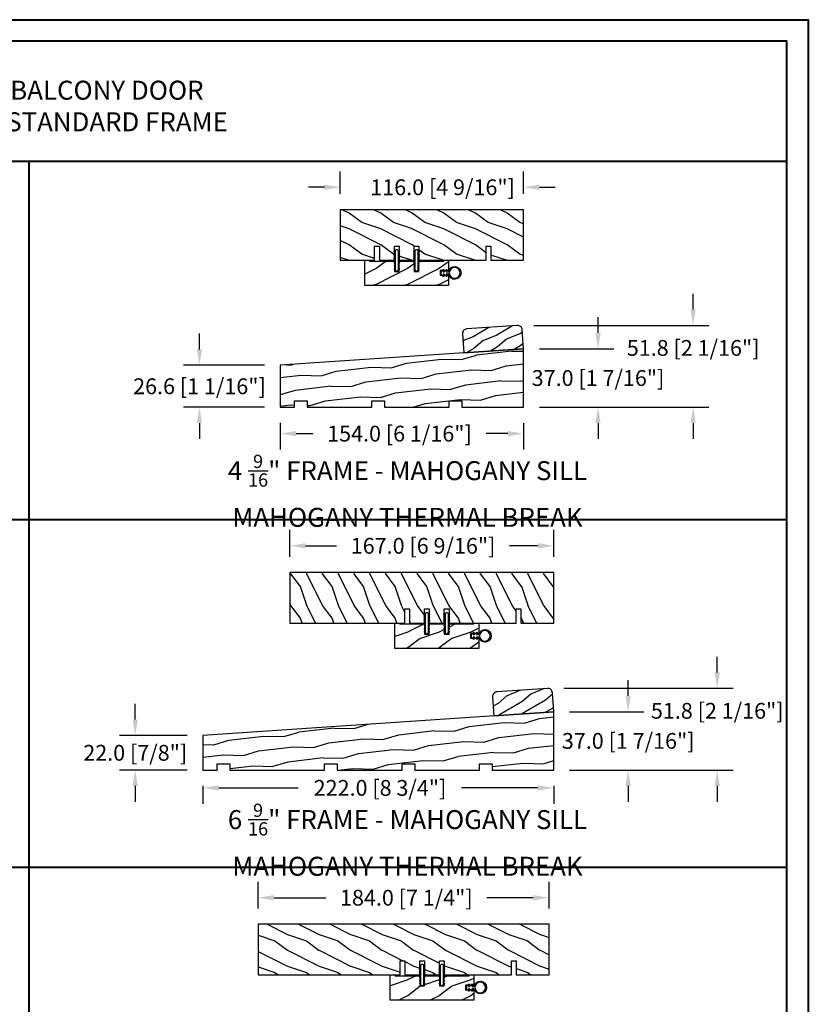
# Model space of a CAD drawing. Units: millimetres. Extents: x 951 to 1586, y -79 to 51.
# Drawn here: x 1192 to 1212, y 26 to 51 of the extents above; entities that cross this region are included whole.
import ezdxf

# ---------------------------------------------------------------- set-up
doc = ezdxf.new("R2010")
doc.units = ezdxf.units.MM
doc.header["$MEASUREMENT"] = 0
doc.header["$PDMODE"] = 3
doc.layers.add('Dimensions-Cotes', color=7, linetype='Continuous')
doc.layers.add('Text English-Texte anglais', color=7, linetype='Continuous')
doc.styles.add('Century-10', font='GOTHIC.TTF', dxfattribs={"height": 0.3937})
doc.styles.add('Century-12', font='GOTHIC.TTF', dxfattribs={"height": 12})
doc.dimstyles.new('1-1', dxfattribs={"dimtxt": 0.3937, "dimasz": 0.3937, "dimexe": 0.3937, "dimexo": 0.3937, "dimgap": 0.3937, "dimtad": 0, "dimtih": 1, "dimtoh": 1, "dimdec": 1, "dimlfac": 25.4, "dimzin": 0, "dimdsep": 46, "dimtxsty": 'Century-10', "dimcen": 0, "dimadec": 1, "dimazin": 0, "dimtfac": 1, "dimtdec": 1, "dimtofl": 0, "dimtmove": 0, "dimatfit": 3, "dimfxl": 1, "dimtolj": 1, "dimtzin": 0, "dimarcsym": 0})

# ---------------------------------------------------------------- blocks, each defined once
blk = doc.blocks.new('*D247')
at = {"layer": 'Defpoints', "color": 0, "transparency": 16777216}
for p in [(1200.45177561288, 46.51805031104101), (1200.45177561288, 45.95964617599941), (1205.01869561288, 45.95964617599941)]:
    blk.add_point(p, dxfattribs=at)
at = {"layer": 'Dimensions-Cotes', "color": 0, "lineweight": -2, "transparency": 16777216}
for p, q in [((1200.45177561288, 46.35334617599941), (1200.45177561288, 46.91175031104101)), ((1205.01869561288, 46.35334617599941), (1205.01869561288, 46.91175031104101)), ((1200.05807561288, 46.51805031104101), (1199.66437561288, 46.51805031104101)), ((1205.41239561288, 46.51805031104101), (1205.80609561288, 46.51805031104101))]:
    blk.add_line(p, q, dxfattribs=at)
at = {"layer": 'Dimensions-Cotes', "color": 0, "transparency": 16777216}
for points in [[(1200.05807561288, 46.58366697770767), (1200.05807561288, 46.45243364437435), (1200.45177561288, 46.51805031104101)], [(1205.41239561288, 46.58366697770767), (1205.41239561288, 46.45243364437435), (1205.01869561288, 46.51805031104101)]]:
    blk.add_solid(points, dxfattribs=at)
at = {"layer": 'Dimensions-Cotes', "color": 0, "transparency": 16777216, "insert": (1203.000470318681, 46.51805031104101), "char_height": 0.3937, "attachment_point": 5, "style": 'Century-10'}
blk.add_mtext('\\A1;116.0 [4 9/16"]', dxfattribs=at)
blk = doc.blocks.new('*D248')
at = {"layer": 'Defpoints', "color": 0, "transparency": 16777216}
for p in [(1198.955703326005, 41.0409839612085), (1205.018695612933, 41.0385533295958), (1198.955703326005, 40.38198730793027)]:
    blk.add_point(p, dxfattribs=at)
at = {"layer": 'Dimensions-Cotes', "color": 0, "lineweight": -2, "transparency": 16777216}
for p, q in [((1198.955703326005, 40.64728396120849), (1198.955703326005, 39.98828730793027)), ((1205.018695612933, 40.6448533295958), (1205.018695612933, 39.98828730793027)), ((1199.349403326005, 40.38198730793027), (1199.77092622614, 40.38198730793027)), ((1204.624995612932, 40.38198730793027), (1204.082088428723, 40.38198730793027))]:
    blk.add_line(p, q, dxfattribs=at)
at = {"layer": 'Dimensions-Cotes', "color": 0, "transparency": 16777216}
for points in [[(1199.349403326005, 40.44760397459694), (1199.349403326005, 40.31637064126361), (1198.955703326005, 40.38198730793027)], [(1204.624995612932, 40.44760397459694), (1204.624995612932, 40.31637064126361), (1205.018695612933, 40.38198730793027)]]:
    blk.add_solid(points, dxfattribs=at)
at = {"layer": 'Dimensions-Cotes', "color": 0, "transparency": 16777216, "insert": (1201.926507327431, 40.38198730793027), "char_height": 0.3937, "attachment_point": 5, "style": 'Century-10'}
blk.add_mtext('\\A1;154.0 [6 1/16"]', dxfattribs=at)
blk = doc.blocks.new('*D249')
at = {"layer": 'Defpoints', "color": 0, "transparency": 16777216}
for p in [(1205.018695612933, 42.49541806301552), (1205.018695612933, 41.03855332959581), (1206.872767038286, 41.03855332959581)]:
    blk.add_point(p, dxfattribs=at)
at = {"layer": 'Dimensions-Cotes', "color": 0, "lineweight": -2, "transparency": 16777216}
for p, q in [((1206.872767038286, 42.88911806301552), (1206.872767038286, 43.28281806301552)), ((1205.412395612933, 42.49541806301552), (1207.266467038286, 42.49541806301552)), ((1205.412395612933, 41.03855332959581), (1207.266467038286, 41.03855332959581)), ((1206.872767038286, 40.64485332959581), (1206.872767038286, 40.25115332959582))]:
    blk.add_line(p, q, dxfattribs=at)
at = {"layer": 'Dimensions-Cotes', "color": 0, "transparency": 16777216}
for points in [[(1206.80715037162, 42.88911806301552), (1206.938383704953, 42.88911806301552), (1206.872767038286, 42.49541806301552)], [(1206.80715037162, 40.64485332959581), (1206.938383704953, 40.64485332959581), (1206.872767038286, 41.03855332959581)]]:
    blk.add_solid(points, dxfattribs=at)
at = {"layer": 'Dimensions-Cotes', "color": 0, "transparency": 16777216, "insert": (1206.872767038286, 41.76698569630532), "char_height": 0.3937, "attachment_point": 5, "style": 'Century-10'}
blk.add_mtext('\\A1;37.0 [1 7/16"]', dxfattribs=at)
blk = doc.blocks.new('*D250')
at = {"layer": 'Defpoints', "color": 0, "transparency": 16777216}
for p in [(1204.879680231498, 43.07770451483158), (1209.241655507385, 43.07770451483158), (1205.018695612933, 41.03855332959581)]:
    blk.add_point(p, dxfattribs=at)
at = {"layer": 'Dimensions-Cotes', "color": 0, "lineweight": -2, "transparency": 16777216}
for p, q in [((1209.241655507385, 43.47140451483158), (1209.241655507385, 43.86510451483158)), ((1205.273380231498, 43.07770451483158), (1209.635355507385, 43.07770451483158)), ((1205.412395612933, 41.03855332959581), (1209.635355507385, 41.03855332959581)), ((1209.241655507385, 40.64485332959581), (1209.241655507385, 40.25115332959582))]:
    blk.add_line(p, q, dxfattribs=at)
at = {"layer": 'Dimensions-Cotes', "color": 0, "transparency": 16777216}
for points in [[(1209.176038840718, 43.47140451483158), (1209.307272174052, 43.47140451483158), (1209.241655507385, 43.07770451483158)], [(1209.176038840718, 40.64485332959581), (1209.307272174052, 40.64485332959581), (1209.241655507385, 41.03855332959581)]]:
    blk.add_solid(points, dxfattribs=at)
at = {"layer": 'Dimensions-Cotes', "color": 0, "transparency": 16777216, "insert": (1209.241655507385, 42.51673438978787), "char_height": 0.3937, "attachment_point": 5, "style": 'Century-10'}
blk.add_mtext('\\A1;51.8 [2 1/16"]', dxfattribs=at)
blk = doc.blocks.new('*D251')
at = {"layer": 'Defpoints', "color": 0, "transparency": 16777216}
for p in [(1198.956121819566, 42.08487856838188), (1196.943859980583, 41.03855332959581), (1198.955702351574, 41.03855332959581)]:
    blk.add_point(p, dxfattribs=at)
at = {"layer": 'Dimensions-Cotes', "color": 0, "lineweight": -2, "transparency": 16777216}
for p, q in [((1196.943859980583, 42.47857856838188), (1196.943859980583, 42.87227856838188)), ((1198.562421819566, 42.08487856838188), (1196.550159980583, 42.08487856838188)), ((1198.562002351574, 41.03855332959581), (1196.550159980583, 41.03855332959581)), ((1196.943859980583, 40.64485332959581), (1196.943859980583, 40.25115332959582))]:
    blk.add_line(p, q, dxfattribs=at)
at = {"layer": 'Dimensions-Cotes', "color": 0, "transparency": 16777216}
for points in [[(1196.878243313916, 42.47857856838188), (1197.00947664725, 42.47857856838188), (1196.943859980583, 42.08487856838188)], [(1196.878243313916, 40.64485332959581), (1197.00947664725, 40.64485332959581), (1196.943859980583, 41.03855332959581)]]:
    blk.add_solid(points, dxfattribs=at)
at = {"layer": 'Dimensions-Cotes', "color": 0, "transparency": 16777216, "insert": (1196.943859980583, 41.56171594898851), "char_height": 0.3937, "attachment_point": 5, "style": 'Century-10'}
blk.add_mtext('\\A1;26.6 [1 1/16"]', dxfattribs=at)
blk = doc.blocks.new('*D258')
at = {"layer": 'Defpoints', "color": 0, "transparency": 16777216}
for p in [(1199.195321931833, 37.58866494724163), (1199.195321931833, 36.92107662752591), (1205.770111931833, 36.92107662752591)]:
    blk.add_point(p, dxfattribs=at)
at = {"layer": 'Dimensions-Cotes', "color": 0, "lineweight": -2, "transparency": 16777216}
for p, q in [((1199.195321931833, 37.31477662752591), (1199.195321931833, 37.98236494724163)), ((1205.770111931833, 37.31477662752591), (1205.770111931833, 37.98236494724163)), ((1199.589021931833, 37.58866494724163), (1200.358824717464, 37.58866494724163)), ((1205.376411931833, 37.58866494724163), (1204.669986920047, 37.58866494724163))]:
    blk.add_line(p, q, dxfattribs=at)
at = {"layer": 'Dimensions-Cotes', "color": 0, "transparency": 16777216}
for points in [[(1199.589021931833, 37.65428161390829), (1199.589021931833, 37.52304828057496), (1199.195321931833, 37.58866494724163)], [(1205.376411931833, 37.65428161390829), (1205.376411931833, 37.52304828057496), (1205.770111931833, 37.58866494724163)]]:
    blk.add_solid(points, dxfattribs=at)
at = {"layer": 'Dimensions-Cotes', "color": 0, "transparency": 16777216, "insert": (1202.514405818756, 37.58866494724163), "char_height": 0.3937, "attachment_point": 5, "style": 'Century-10'}
blk.add_mtext('\\A1;167.0 [6 9/16"]', dxfattribs=at)
blk = doc.blocks.new('*D259')
at = {"layer": 'Defpoints', "color": 0, "transparency": 16777216}
for p in [(1205.770111931886, 33.45684851454202), (1205.770111931886, 31.99998378112234), (1207.624183357239, 31.99998378112234)]:
    blk.add_point(p, dxfattribs=at)
at = {"layer": 'Dimensions-Cotes', "color": 0, "lineweight": -2, "transparency": 16777216}
for p, q in [((1207.624183357239, 33.85054851454202), (1207.624183357239, 34.24424851454202)), ((1206.163811931886, 33.45684851454202), (1208.017883357239, 33.45684851454202)), ((1206.163811931886, 31.99998378112234), (1208.017883357239, 31.99998378112234)), ((1207.624183357239, 31.60628378112234), (1207.624183357239, 31.21258378112234))]:
    blk.add_line(p, q, dxfattribs=at)
at = {"layer": 'Dimensions-Cotes', "color": 0, "transparency": 16777216}
for points in [[(1207.558566690573, 33.85054851454202), (1207.689800023906, 33.85054851454202), (1207.624183357239, 33.45684851454202)], [(1207.558566690573, 31.60628378112234), (1207.689800023906, 31.60628378112234), (1207.624183357239, 31.99998378112234)]]:
    blk.add_solid(points, dxfattribs=at)
at = {"layer": 'Dimensions-Cotes', "color": 0, "transparency": 16777216, "insert": (1207.624183357239, 32.72841614783183), "char_height": 0.3937, "attachment_point": 5, "style": 'Century-10'}
blk.add_mtext('\\A1;37.0 [1 7/16"]', dxfattribs=at)
blk = doc.blocks.new('*D260')
at = {"layer": 'Defpoints', "color": 0, "transparency": 16777216}
for p in [(1205.631096550451, 34.03913496635808), (1209.842496981944, 34.03913496635808), (1205.770111931886, 31.99998378112234)]:
    blk.add_point(p, dxfattribs=at)
at = {"layer": 'Dimensions-Cotes', "color": 0, "lineweight": -2, "transparency": 16777216}
for p, q in [((1209.842496981944, 34.43283496635808), (1209.842496981944, 34.82653496635807)), ((1206.024796550451, 34.03913496635808), (1210.236196981944, 34.03913496635808)), ((1206.163811931886, 31.99998378112234), (1210.236196981944, 31.99998378112234)), ((1209.842496981944, 31.60628378112234), (1209.842496981944, 31.21258378112234))]:
    blk.add_line(p, q, dxfattribs=at)
at = {"layer": 'Dimensions-Cotes', "color": 0, "transparency": 16777216}
for points in [[(1209.776880315277, 34.43283496635808), (1209.908113648611, 34.43283496635808), (1209.842496981944, 34.03913496635808)], [(1209.776880315277, 31.60628378112234), (1209.908113648611, 31.60628378112234), (1209.842496981944, 31.99998378112234)]]:
    blk.add_solid(points, dxfattribs=at)
at = {"layer": 'Dimensions-Cotes', "color": 0, "transparency": 16777216, "insert": (1209.842496981944, 33.47816484131442), "char_height": 0.3937, "attachment_point": 5, "style": 'Century-10'}
blk.add_mtext('\\A1;51.8 [2 1/16"]', dxfattribs=at)
blk = doc.blocks.new('*D261')
at = {"layer": 'Defpoints', "color": 0, "transparency": 16777216}
for p in [(1197.029929233601, 31.99998378112232), (1205.770111931886, 31.99998378112147), (1205.770111931886, 31.55834667588101)]:
    blk.add_point(p, dxfattribs=at)
at = {"layer": 'Dimensions-Cotes', "color": 0, "lineweight": -2, "transparency": 16777216}
for p, q in [((1197.029929233601, 31.60628378112233), (1197.029929233601, 31.16464667588101)), ((1197.423629233601, 31.55834667588101), (1199.406783630157, 31.55834667588101)), ((1205.376411931886, 31.55834667588101), (1203.475730672985, 31.55834667588101)), ((1205.770111931886, 31.60628378112147), (1205.770111931886, 31.16464667588101))]:
    blk.add_line(p, q, dxfattribs=at)
at = {"layer": 'Dimensions-Cotes', "color": 0, "transparency": 16777216}
for points in [[(1197.423629233601, 31.62396334254768), (1197.423629233601, 31.49273000921434), (1197.029929233601, 31.55834667588101)], [(1205.376411931886, 31.62396334254768), (1205.376411931886, 31.49273000921434), (1205.770111931886, 31.55834667588101)]]:
    blk.add_solid(points, dxfattribs=at)
at = {"layer": 'Dimensions-Cotes', "color": 0, "transparency": 16777216, "insert": (1201.441257151571, 31.55834667588101), "char_height": 0.3937, "attachment_point": 5, "style": 'Century-10'}
blk.add_mtext('\\A1;222.0 [8 3/4"]', dxfattribs=at)
blk = doc.blocks.new('*D262')
at = {"layer": 'Defpoints', "color": 0, "transparency": 16777216}
for p in [(1197.029929233602, 32.86498929595651), (1195.343752723918, 31.99998378112234), (1197.029929233602, 31.99998378112234)]:
    blk.add_point(p, dxfattribs=at)
at = {"layer": 'Dimensions-Cotes', "color": 0, "lineweight": -2, "transparency": 16777216}
for p, q in [((1195.343752723918, 33.25868929595651), (1195.343752723918, 33.6523892959565)), ((1196.636229233602, 32.86498929595651), (1194.950052723918, 32.86498929595651)), ((1196.636229233602, 31.99998378112234), (1194.950052723918, 31.99998378112234)), ((1195.343752723918, 31.60628378112234), (1195.343752723918, 31.21258378112234))]:
    blk.add_line(p, q, dxfattribs=at)
at = {"layer": 'Dimensions-Cotes', "color": 0, "transparency": 16777216}
for points in [[(1195.278136057251, 33.25868929595651), (1195.409369390585, 33.25868929595651), (1195.343752723918, 32.86498929595651)], [(1195.278136057251, 31.60628378112234), (1195.409369390585, 31.60628378112234), (1195.343752723918, 31.99998378112234)]]:
    blk.add_solid(points, dxfattribs=at)
at = {"layer": 'Dimensions-Cotes', "color": 0, "transparency": 16777216, "insert": (1195.343752723918, 32.43248653853908), "char_height": 0.3937, "attachment_point": 5, "style": 'Century-10'}
blk.add_mtext('\\A1;22.0 [7/8"]', dxfattribs=at)
blk = doc.blocks.new('*D272')
at = {"layer": 'Defpoints', "color": 0, "transparency": 16777216}
for p in [(1198.408425718771, 28.82300055881029), (1198.408425718771, 28.16036119579047), (1205.652505718771, 28.16036119579047)]:
    blk.add_point(p, dxfattribs=at)
at = {"layer": 'Dimensions-Cotes', "color": 0, "lineweight": -2, "transparency": 16777216}
for p, q in [((1198.408425718771, 28.55406119579047), (1198.408425718771, 29.21670055881029)), ((1205.652505718771, 28.55406119579047), (1205.652505718771, 29.21670055881029)), ((1198.802125718772, 28.82300055881029), (1200.09363478916, 28.82300055881029)), ((1205.258805718771, 28.82300055881029), (1204.101024388072, 28.82300055881029))]:
    blk.add_line(p, q, dxfattribs=at)
at = {"layer": 'Dimensions-Cotes', "color": 0, "transparency": 16777216}
for points in [[(1198.802125718772, 28.88861722547696), (1198.802125718772, 28.75738389214363), (1198.408425718771, 28.82300055881029)], [(1205.258805718771, 28.88861722547696), (1205.258805718771, 28.75738389214363), (1205.652505718771, 28.82300055881029)]]:
    blk.add_solid(points, dxfattribs=at)
at = {"layer": 'Dimensions-Cotes', "color": 0, "transparency": 16777216, "insert": (1202.097329588616, 28.82300055881029), "char_height": 0.3937, "attachment_point": 5, "style": 'Century-10'}
blk.add_mtext('\\A1;184.0 [7 1/4"]', dxfattribs=at)
blk = doc.blocks.new('PB-040')
h = blk.add_hatch()
h.set_pattern_fill('WOOD1', color=1, scale=20, angle=160, style=0, pattern_type=2)
h.set_pattern_definition([(16.8699, (-852.0023997727858, -112.6120352864914), (-70.06236227895688, -17.06649911060263), [10, -90]), (6.565100000000043, (-861.2265903622626, -102.8696378418679), (25.63424841349599, 11.95347991783055), [22.36067999999999, -22.36067999999999]), (358.4349, (-857.8063889290061, -93.47271163400887), (44.42810494302572, 5.113013700303709), [12.64912, -50.59644])])
h.paths.add_polyline_path([(-154.0003368392046, 0), (-145, 0), (-145, 4), (-137, 4), (-137.0000000000002, 0), (-96.00054226929751, 0), (-96.00054226929751, 4), (-88.00054226929751, 4), (-88.00054226929751, 0), (-47.00054226929751, 0), (-47.00054226929751, 4), (-39.00054226929751, 4), (-39.00054226929751, 0), (0, 0), (3.637978807091713e-12, 37.00443823773639), (-153.9896823308886, 26.57671421859413)])
at = {"color": 4}
blk.add_lwpolyline([(-154.0003368392046, 0), (-145, 0), (-145, 4), (-137, 4), (-137.0000000000002, 0), (-96.00054226929751, 0), (-96.00054226929751, 4), (-88.00054226929751, 4), (-88.00054226929751, 0), (-47.00054226929751, 0), (-47.00054226929751, 4), (-39.00054226929751, 4), (-39.00054226929751, 0), (0, 0), (3.637978807091713e-12, 37.00443823773639), (-153.9896823308886, 26.57671421859413)], close=True, dxfattribs=at)
blk = doc.blocks.new('PB-099')
h = blk.add_hatch()
h.set_pattern_fill('WOOD1', color=1, scale=15, angle=0.02601423753377667, style=0, pattern_type=2)
h.set_pattern_definition([(216.8959142375337, (-30.80030828742254, -37.03880137453591), (44.98637310576805, 30.02043028986477), [7.499999999999999, -67.49999999999999]), (206.5911142375338, (-21.79826606171586, -41.53471460396974), (-14.99317530286866, -15.00682860033306), [16.77050999999999, -16.77050999999999]), (198.4609142375338, (-21.79486080610252, -49.03471383091924), (-29.99319292633783, -15.01359552765353), [9.486839999999999, -37.94732999999999])])
edge = h.paths.add_edge_path()
edge.add_line((-2.999999999999978, -2.873257187729905e-13), (35.00000000000011, -3.486100297322992e-13))
edge.add_line((35.0000000000001, -3.490541189421492e-13), (34.9945515910191, 11.99999876311596))
edge.add_arc((31.99455190023922, 11.99863666087082), 3.00000000000032, 360.0260142375309, 450.0260142375309)
edge.add_line((31.99318979799409, 14.99863635165071), (-0.2040458719956604, 14.9930528365065))
edge.add_arc((7.049916206369744e-14, 11.99999999999975), 2.999999999999931, 93.89999999999998, 179.9999999999994)
edge.add_line((-2.999999999999857, 11.99999999999978), (-2.999999999999978, -2.877698079828406e-13))
at = {"color": 4}
blk.add_lwpolyline([(-2.99999999999986, 11.99999999999971), (-2.999999999999978, -2.873257187729905e-13), (35.00000000000002, -3.326228181776969e-13), (35.00000000000015, 11.99999999999967, 0.4142135623730951), (31.99999999999991, 14.99999999999965), (2.642330798607873e-14, 14.99999999999969, 0.4142135623730948)], format="xyb", close=True, dxfattribs=at)
blk = doc.blocks.new('PB-035')
h = blk.add_hatch()
h.set_pattern_fill('WOOD1', color=1, scale=20, style=0, pattern_type=2)
h.set_pattern_definition([(216.8699, (2.147920003047034, -23.9300492783738), (59.99999835648904, 40.00000246526633), [10, -90]), (206.5651, (14.14792000304703, -29.9300492783738), (-19.99998315881815, -20.00002618792761), [22.36068, -22.36068]), (198.4349, (14.14792000304703, -39.9300492783738), (-40.00000869185922, -19.99996806445416), [12.64912, -50.59644])])
h.paths.add_polyline_path([(34.24835790478465, 9), (31.24835790478465, 9), (31.24835790478465, 15.5), (21.74835790478466, 15.49999999999982), (21.74835790478465, 9), (18.74835790478465, 9), (18.74835790478465, 15.5), (3.000000000001819, 15.49999999999996), (3, 16.00000000000001), (0, 16), (0, 0), (52.99999999999999, -4.547473508864641e-13), (53.00000000000365, 6.499999999999318), (47.73434061333319, 6.499999999999318), (47.73434061333319, 9.499999999999318), (53.00000000000365, 9.499999999999545), (53.00000000000364, 15.99999999999954), (50.00000000000546, 15.99999999999961), (50.00000000000364, 15.49999999999955), (34.24835790478465, 15.5)])
at = {"color": 4}
blk.add_lwpolyline([(50.00000000000364, 15.49999999999955), (50.00000000000546, 15.9999999999996), (53.00000000000364, 15.99999999999955), (53.00000000000364, 9.499999999999545), (47.73434061333319, 9.499999999999318), (47.73434061333319, 6.499999999999318), (53.00000000000364, 6.499999999999318), (53, -4.547473508864641e-13), (53, -4.547473508864641e-13), (53, -4.547473508864641e-13), (0, 0), (0, 16), (3, 16.00000000000001), (3.000000000001819, 15.49999999999996), (18.74835790478465, 15.5), (18.74835790478465, 9), (21.74835790478465, 9), (21.74835790478465, 15.49999999999982), (31.24835790478465, 15.5), (31.24835790478465, 9), (34.24835790478465, 9), (34.24835790478465, 15.5)], close=True, dxfattribs=at)
blk = doc.blocks.new('D-072')
for points in [[(-0.7077034603641437, 5.741188682878466, 1), (-0.538412126510309, 5.276064565806585), (1.648459146963432e-12, 5.472030553624684), (1.875832822406664e-12, 5.998771677138528)], [(-0.7077034603647121, 3.741188682877898, 1), (-0.5384121265108774, 3.276064565806017), (1.080024958355352e-12, 3.472030553624116), (1.307398633798584e-12, 3.99877167713796)], [(-0.7077034603647121, 1.741188682877898, 1), (-0.5384121265108774, 1.276064565806017), (1.080024958355352e-12, 1.472030553624116), (1.307398633798584e-12, 1.99877167713796)], [(2.407703460367657, 5.741188682878466, -1), (2.238412126513822, 5.276064565806585), (1.700000000001864, 5.472030553624684), (1.700000000001637, 5.998771677138528)], [(2.407703460367088, 3.741188682877898, -1), (2.238412126513253, 3.276064565806017), (1.700000000001296, 3.472030553624116), (1.700000000001069, 3.99877167713796)], [(2.407703460367088, 1.741188682877898, -1), (2.238412126513253, 1.276064565806017), (1.700000000001296, 1.472030553624116), (1.700000000001069, 1.99877167713796)], [(-0.7077034603647121, -1.74118868287804, -1), (-0.5384121265108774, -1.276064565806159), (1.080024958355352e-12, -1.472030553624258), (1.307398633798584e-12, -1.998771677138102)], [(-0.7077034603647121, -3.74118868287804, -1), (-0.5384121265108774, -3.276064565806159), (1.080024958355352e-12, -3.472030553624258), (1.307398633798584e-12, -3.998771677138102)], [(-0.7077034603641437, -5.741188682878608, -1), (-0.538412126510309, -5.276064565806728), (1.648459146963432e-12, -5.472030553624826), (1.875832822406664e-12, -5.99877167713867)], [(2.407703460367088, -1.74118868287804, 1), (2.238412126513253, -1.276064565806159), (1.700000000001296, -1.472030553624258), (1.700000000001069, -1.998771677138102)], [(2.407703460367088, -3.74118868287804, 1), (2.238412126513253, -3.276064565806159), (1.700000000001296, -3.472030553624258), (1.700000000001069, -3.998771677138102)], [(2.407703460367657, -5.741188682878608, 1), (2.238412126513822, -5.276064565806728), (1.700000000001864, -5.472030553624826), (1.700000000001637, -5.99877167713867)]]:
    blk.add_hatch(color=2).paths.add_polyline_path(points)
at = {"color": 2}
blk.add_lwpolyline([(1.700000000001751, -5.998771677138642, -1.000000000000142), (-1.762145984685048e-12, -5.998771677137803), (1.762145984685048e-12, 5.998771677137803, -0.9999999999998578), (1.700000000001751, 5.9987716771385)], format="xyb", close=True, dxfattribs=at)
for points in [[(1.762145984685048e-12, 5.9987716771385), (-0.7077034603641437, 5.741188682878466, 1.000000000000649), (-0.538412126509968, 5.276064565806713), (1.648459146963432e-12, 5.47203055362467)], [(1.193711796076968e-12, 3.998771677137235), (-0.707703460364371, 3.741188682876079, 0.9999999999996753), (-0.5384121265108774, 3.276064565805179), (1.193711796076968e-12, 3.472030553623348)], [(1.193711796076968e-12, 1.998771677137235), (-0.707703460364371, 1.741188682876079, 0.9999999999996753), (-0.5384121265108774, 1.276064565805179), (1.193711796076968e-12, 1.472030553623348)], [(1.700000000001523, 5.47203055362494), (2.238412126514845, 5.276064565806529, 0.9999999999986194), (2.407703460368452, 5.741188682877542), (1.700000000001751, 5.998771677137789)], [(1.700000000000841, 3.472030553625764), (2.238412126514163, 3.276064565807182, 1.000000000000649), (2.407703460368452, 3.74118868287848), (1.700000000000841, 3.998771677139509)], [(1.700000000000841, 1.472030553625764), (2.238412126514163, 1.276064565807182, 1.000000000000649), (2.407703460368452, 1.74118868287848), (1.700000000000841, 1.998771677139509)], [(1.193711796076968e-12, -1.998771677137377), (-0.707703460364371, -1.741188682876221, -0.9999999999996753), (-0.5384121265108774, -1.276064565805321), (1.193711796076968e-12, -1.47203055362349)], [(1.193711796076968e-12, -3.998771677137377), (-0.707703460364371, -3.741188682876221, -0.9999999999996753), (-0.5384121265108774, -3.276064565805321), (1.193711796076968e-12, -3.47203055362349)], [(1.762145984685048e-12, -5.998771677138642), (-0.7077034603641437, -5.741188682878608, -1.000000000000649), (-0.538412126509968, -5.276064565806855), (1.648459146963432e-12, -5.472030553624812)], [(1.700000000000841, -1.472030553625906), (2.238412126514163, -1.276064565807324, -1.000000000000649), (2.407703460368452, -1.741188682878622), (1.700000000000841, -1.998771677139651)], [(1.700000000000841, -3.472030553625906), (2.238412126514163, -3.276064565807324, -1.000000000000649), (2.407703460368452, -3.741188682878622), (1.700000000000841, -3.998771677139651)], [(1.700000000001523, -5.472030553625082), (2.238412126514845, -5.276064565806671, -0.9999999999986194), (2.407703460368452, -5.741188682877684), (1.700000000001751, -5.998771677137931)]]:
    blk.add_lwpolyline(points, format="xyb", dxfattribs=at)
blk = doc.blocks.new('CF-026')
at = {"color": 30}
blk.add_lwpolyline([(0.7499999999999996, 9.329058411378355), (1.960326415375675, 8.888535622434574, 0.810152513298261), (2.183954090198312, 9.246769351126204), (0.7499999999999996, 10.62905841137763), (0.7499999999999996, 11.32905841137836), (1.960326415375675, 10.88853562243457, 0.810152513298261), (2.183954090198312, 11.2467693511262), (0.7499999999999996, 12.62905841137763), (0.4054180495950272, 12.62905841137763, -0.5114803270429501), (-0.4054180495950282, 12.62905841137763), (-0.7500000000000004, 12.62905841137763), (-2.183954090198313, 11.2467693511262, 0.810152513298261), (-1.960326415375676, 10.88853562243457), (-0.7500000000000004, 11.32905841137836), (-0.7500000000000004, 10.62905841137763), (-2.183954090198313, 9.246769351126204, 0.810152513298261), (-1.960326415375676, 8.888535622434574), (-0.7500000000000004, 9.329058411378355), (-0.7500000000000004, 7.92905841137781, 10.57207788183704), (0.7499999999999996, 7.92905841137781)], format="xyb", close=True, dxfattribs=at)
blk.add_circle((-4.89858719659164e-16, 4.000000000001819), 3.4, dxfattribs=at)
blk = doc.blocks.new('PB-037-C')
h = blk.add_hatch()
h.set_pattern_fill('WOOD1', color=1, scale=20, style=0, pattern_type=2)
h.set_pattern_definition([(216.8699, (-74.85590026253419, -79.16502451057676), (59.99999835648904, 40.00000246526633), [10, -90]), (206.5651, (-62.85590026253419, -85.16502451057676), (-19.99998315881815, -20.00002618792761), [22.36068, -22.36068]), (198.4349, (-62.85590026253419, -95.16502451057676), (-40.00000869185922, -19.99996806445416), [12.64912, -50.59644])])
h.paths.add_polyline_path([(46.74485766581785, 22.99999999999956), (46.74485766581785, 31.99999999999955), (37.24485766581785, 32), (37.24485766581785, 22.99999999999956), (34.24485766581785, 22.99999999999956), (34.24485766581785, 31.99999999999955), (24.74485766581785, 32), (24.74485766581785, 22.99999999999956), (21.74485766581785, 22.99999999999956), (21.74485766581784, 31.99999999999955), (-7.275957614183426e-12, 32), (-7.105427357601002e-15, -3.552713678800501e-15), (116, 3.552713678800501e-15), (116, 32), (95.25033502507722, 32), (95.25033502507722, 23), (92.25033502507722, 23), (92.25033502507722, 32), (49.74485766581785, 32), (49.74485766581785, 22.99999999999956)])
at = {"color": 4}
blk.add_lwpolyline([(95.25033502507723, 32), (116, 32), (116, 0), (0, 0), (-7.275957614183426e-12, 32), (21.74485766581785, 31.99999999999955), (21.74485766581785, 22.99999999999956), (24.74485766581785, 22.99999999999956), (24.74485766581785, 32), (34.24485766581785, 31.99999999999955), (34.24485766581785, 22.99999999999956), (37.24485766581785, 22.99999999999956), (37.24485766581785, 32), (46.74485766581785, 31.99999999999955), (46.74485766581785, 22.99999999999956), (49.74485766581785, 22.99999999999956), (49.74485766581785, 32), (92.25033502507722, 32), (92.25033502507722, 23), (95.25033502507722, 23)], close=True, dxfattribs=at)
blk = doc.blocks.new('PB-048-C')
at = {"color": 1, "linetype": 'Continuous'}
for p, q in [((7.790287722371431, 32.00000000000003), (6.709830214917019, 28.75861827081101)), ((16.30831250875053, 32.00000000000367), (10.69648505069563, 20.77636899362554)), ((27.79029683996487, 32.00000000000003), (26.70983236422762, 28.75859736590067)), ((36.30833911977243, 32.00000000000367), (30.69650314047612, 20.77635195117912)), ((47.7903059575583, 31.99999999999638), (46.70983451353641, 28.75857646098667)), ((56.30836573078705, 32.00000000000365), (50.69652123026026, 20.77633490875452)), ((67.79031507515356, 32.00000000000001), (66.70983666283973, 28.7585555560545)), ((76.3083923418053, 32.00000000000001), (75.74485766581711, 30.87293304901688)), ((96.30841895282356, 32.00000000000365), (90.69655740983762, 20.77630082390898)), ((107.7903333103404, 32.00000000000001), (106.7098409614591, 28.75851374623382)), ((116.3084455638382, 32.00000000000365), (110.6965754996108, 20.77628378146257)), ((127.7903424279357, 32), (126.7098431107715, 28.75849284132346)), ((136.3084721748583, 32.00000000000364), (130.6965935894004, 20.77626673903796)), ((147.7903515455291, 31.99999999999636), (146.6900887585834, 28.78891976182422)), ((156.3084987858783, 32), (150.6966116791991, 20.77624969662793)), ((6.690088758603451, 28.78892551413085), (0.6900884299011523, 20.78892576065849)), ((26.69008875860163, 28.7889246923842), (20.69649409558951, 20.77636047241324)), ((46.69008875860891, 28.78892387063026), (40.69008842990661, 20.7889241171579)), ((66.69008875861073, 28.78892304887997), (60.69008842990843, 20.7889232954076)), ((72.80838488574591, 25.00000000000365), (70.69653932005167, 20.77631786633721)), ((85.24485766581711, 26.86194760168293), (80.69008842988296, 20.78892247362093)), ((106.6900887586144, 28.78892140537575), (100.6900884299121, 20.78892165190338)), ((126.6900887586162, 28.7889205836218), (120.6900884299139, 20.78892083014945)), ((146.6900887585834, 28.78891976182422), (146.2503350250772, 28.20258150067296)), ((166.6900887585907, 28.78891894007756), (160.6900884298884, 20.7889191866052)), ((167.0000000000018, 29.62891127578405), (166.7098474093873, 28.75845103148094)), ((0.6964760058108368, 20.77637751484875), (-5.456968210637569e-12, 19.38342847061725)), ((10.70983999156124, 20.75861575992897), (6.709847257339788, 8.758603472411806)), ((20.69649409558951, 20.77636047241324), (10.6964769525548, 0.7763687923798273)), ((30.70984214086275, 20.75859485499316), (26.7098494066413, 8.758582567475997)), ((40.69651218537183, 20.7763434299741), (30.69649504233712, 0.7763517499406873)), ((50.70984429018426, 20.75857395011191), (46.70985155596281, 8.758561662594744)), ((60.69653027515596, 20.77632638754223), (50.69651313212125, 0.7763347075088092)), ((70.70984643949669, 20.75855304520157), (66.70985370527524, 8.7585407576844)), ((80.6965483649401, 20.77630934511036), (70.69653122190539, 0.7763176650769452)), ((90.70984858879456, 20.75853214026576), (86.7098558545731, 8.758519852748591)), ((100.6965664547297, 20.77629230269305), (90.69654931169498, 0.7763006226596332)), ((110.709850738107, 20.75851123535541), (106.7098580038855, 8.758498947838248)), ((120.6965845445138, 20.77627526026119), (110.6965674014791, 0.7762835802277692)), ((130.7098528874085, 20.75849033041595), (126.709860153187, 8.758478042898787)), ((140.6966026342998, 20.77625821783658), (130.6965854912651, 0.776266537803167)), ((143.2503350250772, 24.20258184307162), (140.6900884298811, 20.78892000835185)), ((150.70985503673, 20.75846942553108), (146.7098623025086, 8.75845713801391)), ((160.6966207240839, 20.77624117540108), (150.6966035810492, 0.7762494953676651)), ((6.690087936854979, 8.788925514149042), (0.6900876081526803, 0.7889257606766762)), ((26.69008793685862, 8.788924692398751), (20.69008760815632, 0.7889249389263853)), ((46.69008793682951, 8.788923870597515), (40.69008760812721, 0.7889241171251626)), ((66.6900879368277, 8.788923048850862), (60.6900876081254, 0.7889232953784955)), ((86.69008793685134, 8.78892222711876), (80.69008760814904, 0.7889224736463945)), ((106.690087936835, 8.788921405343004), (100.6900876081327, 0.7889216518706377)), ((126.6900879368332, 8.78892058358906), (120.6900876081309, 0.7889208301167088)), ((146.6900879368404, 8.788919761835132), (140.6900876081381, 0.7889200083627657)), ((166.6900879368532, 8.788918940099393), (160.6900876081509, 0.7889191866270266)), ((167, 9.628845349969197), (166.7098644518101, 8.758436233085376)), ((0.6964679076609173, 0.7763773135921213), (0.3082784239031753, -3.609557097661309e-12)), ((10.70985703399128, 0.7586009615515934), (10.4569907650548, 1.094235813070554e-11)), ((20.69648599744141, 0.7763602711457054), (20.30830503492689, 2.842170943040401e-14)), ((30.70985918329461, 0.7585800566121463), (30.45699988264096, -1.816147232602816e-11)), ((40.69650408722555, 0.7763432287211174), (40.30833164593423, -1.452349351893645e-11)), ((50.70986133260158, 0.7585591517054269), (50.45700900024167, 1.092814727599034e-11)), ((60.69652217701696, 0.7763261863037911), (60.30835825695431, -1.089972556655994e-11)), ((70.7098634819231, 0.7585382468169115), (70.45701811783692, 3.652189661806915e-12)), ((80.69654026680291, 0.7763091438755652), (80.3083848679762, -3.623767952376511e-12)), ((90.70986563122824, 0.7585173418920164), (90.457027235434, 1.820410489017377e-11)), ((100.6965583565761, 0.7762921014291493), (100.3084114789926, 1.4210854715202e-14)), ((110.709867780537, 0.7584964369743972), (110.4570363530274, 7.290168468898628e-12)), ((120.6965764463657, 0.7762750590045613), (120.3084380900109, -3.623767952376511e-12)), ((130.7098699298367, 0.7584755320385739), (130.45704547061, -1.818989403545856e-11)), ((140.6965945361644, 0.776258016594511), (140.3084647010401, 1.091393642127514e-11)), ((150.7098720791473, 0.7584546271245927), (150.4570545882125, 7.275957614183426e-12)), ((160.6966126259304, 0.7762409741335432), (160.308491312042, -1.455191522836685e-11))]:
    blk.add_line(p, q, dxfattribs=at)
at = {"color": 4}
blk.add_lwpolyline([(88.24485766581711, 23.00000000000001), (88.24485766581711, 32.00000000000001), (97.74485766581711, 32.00000000000001), (97.74485766581711, 23.00000000000001), (100.7448576658171, 23.00000000000001), (100.7448576658171, 32.00000000000001), (143.2503350250772, 32.00000000000001), (143.2503350250772, 23.00000000000001), (146.2503350250772, 23.00000000000001), (146.2503350250772, 32), (167, 32), (167, 0), (0, 2.842170943040401e-14), (-7.275957614183426e-12, 32.00000000000003), (72.74485766581711, 32.00000000000001), (72.74485766581711, 23.00000000000001), (75.74485766581711, 23.00000000000001), (75.74485766581711, 32.00000000000001), (85.24485766581711, 32.00000000000001), (85.24485766581711, 23.00000000000001)], close=True, dxfattribs=at)
blk = doc.blocks.new('PB-041')
h = blk.add_hatch()
h.set_pattern_fill('WOOD1', color=1, scale=20, angle=160, style=0, pattern_type=2)
h.set_pattern_definition([(16.8699, (-875.4577307373586, -106.8002070800035), (-70.06236227895688, -17.06649911060263), [10, -90]), (6.565100000000043, (-884.6819213268354, -97.05780963537995), (25.63424841349599, 11.95347991783055), [22.36067999999999, -22.36067999999999]), (358.4349, (-881.2617198935789, -87.66088342752096), (44.42810494302572, 5.113013700303709), [12.64912, -50.59644])])
h.paths.add_polyline_path([(-222.001084538595, 0), (-213.001084538595, 0), (-213.001084538595, 4), (-205.001084538595, 4), (-205.001084538595, 0), (-145, 0), (-145, 4), (-137, 4), (-137.0000000000001, 0), (-96.00054226929751, 0), (-96.00054226929751, 4), (-88.00054226929751, 4), (-88.00054226929751, 0), (-47.00054226929751, 0), (-47.00054226929751, 4), (-39.00054226929751, 4), (-39.00054226929751, 0), (0, 0), (3.637978807091713e-12, 37.00443823773639), (-222.001084538595, 21.97118401915577)])
at = {"color": 4}
blk.add_lwpolyline([(-222.001084538595, 0), (-213.001084538595, 0), (-213.001084538595, 4), (-205.001084538595, 4), (-205.001084538595, 0), (-145, 0), (-145, 4), (-137, 4), (-137.0000000000001, 0), (-96.00054226929751, 0), (-96.00054226929751, 4), (-88.00054226929751, 4), (-88.00054226929751, 0), (-47.00054226929751, 0), (-47.00054226929751, 4), (-39.00054226929751, 4), (-39.00054226929751, 0), (0, 0), (3.637978807091713e-12, 37.00443823773639), (-222.001084538595, 21.97118401915577)], close=True, dxfattribs=at)
blk = doc.blocks.new('PB-084-C')
h = blk.add_hatch()
h.set_pattern_fill('WOOD1', color=1, scale=20, style=0, pattern_type=2)
h.set_pattern_definition([(143.1301, (-1930.052229872424, 18895.21164751261), (59.99999835648903, -40.00000246526634), [10, -90]), (153.4349, (-1918.052229872424, 18901.21164751261), (-19.99998315881815, 20.00002618792762), [22.36067999999999, -22.36067999999999]), (161.5651, (-1918.052229872424, 18911.21164751261), (-40.00000869185922, 19.99996806445417), [12.64912, -50.59643999999999])])
h.paths.add_polyline_path([(24.74966497492278, 0), (24.74966497492278, -9), (21.74966497492278, -9), (21.74966497492278, 0), (1, 0), (0.9999999999999929, -32), (185, -32.00000000000002), (185.0000000000073, -2.842170943040401e-14), (95.25514233418197, -1.436745702943489e-14), (95.25514233418198, -9.000000000000014), (92.25514233418198, -9.000000000000014), (92.25514233418198, -1.4210854715202e-14), (82.75514233418198, -1.4210854715202e-14), (82.75514233418198, -9.000000000000014), (79.75514233418198, -9.000000000000014), (79.75514233418198, -1.4210854715202e-14), (70.25514233418198, -1.495879443705476e-15), (70.25514233418198, -9), (67.25514233418198, -9), (67.25514233418198, 0)])
at = {"color": 4}
blk.add_lwpolyline([(21.74966497492277, 0), (1, 0), (0.9999999999999929, -32), (185, -32.00000000000002), (185.0000000000073, -2.842170943040401e-14), (95.25514233418198, -1.4210854715202e-14), (95.25514233418198, -9.000000000000014), (92.25514233418198, -9.000000000000014), (92.25514233418198, -1.4210854715202e-14), (82.75514233418198, -1.4210854715202e-14), (82.75514233418198, -9.000000000000014), (79.75514233418198, -9.000000000000014), (79.75514233418198, -1.4210854715202e-14), (70.25514233418198, 0), (70.25514233418198, -9), (67.25514233418198, -9), (67.25514233418198, 0), (24.74966497492272, 0), (24.74966497492278, -9), (21.74966497492278, -9)], close=True, dxfattribs=at)

msp = doc.modelspace()

# ---------------------------------------------------------------- linework, layer by layer
at = {"color": 41, "lineweight": 40}
for p, q in [((1173.8107705671, 47.17163221196438), (1211.575232933229, 47.17163221196438)), ((1192.693001750164, 47.1716322119766), (1192.693001750161, 11.45096912030135)), ((1173.810770567099, 38.24146643905988), (1211.575232933228, 38.24146643905573)), ((1173.810770567098, 29.58607111484852), (1211.575232933227, 29.58607111484434))]:
    msp.add_line(p, q, dxfattribs=at)
at = {"color": 163, "lineweight": 40}
msp.add_lwpolyline([(1173.275024678591, 50.6921888332522), (1212.110978821726, 50.6921888332522), (1212.110978821715, -4.044977686135098e-10), (1173.27502467858, -4.044977686135098e-10)], close=True, dxfattribs=at)
at = {"color": 41, "lineweight": 40}
msp.add_lwpolyline([(1173.810770567089, 50.15644294474924), (1173.810770567078, 0.5357458881039747), (1211.575232933207, 0.5357458881039747), (1211.575232933218, 50.15644294474924)], close=True, dxfattribs=at)

# ---------------------------------------------------------------- block references
at = {"yscale": 0.03937, "zscale": 0.03937}
for name, p, xscale, rotation in [('PB-037-C', (1200.45177561288, 45.95964617599941), -0.03937, 180), ('D-072', (1201.892515159184, 44.69980617599953), 0.03937, 180), ('D-072', (1202.384640159184, 44.69980617599953), 0.03937, 180), ('CF-026', (1203.459838956509, 44.38484617599937), -0.03937, 90), ('PB-099', (1203.643936560911, 42.40185354683618), 0.03937, 3.899999999999992), ('PB-048-C', (1199.195321931833, 36.92107662752591), -0.03937, 180), ('D-072', (1202.643931478137, 35.66123662752602), 0.03937, 180), ('D-072', (1203.136056478137, 35.66123662752602), 0.03937, 180), ('CF-026', (1204.211255275462, 35.3462766275259), -0.03937, 90), ('PB-099', (1204.395352879864, 33.36312684476985), 0.03937, 3.899999999999992), ('PB-084-C', (1205.691875718771, 26.90052119579047), 0.03937, 180), ('D-072', (1202.526325265075, 26.90052119579062), 0.03937, 180), ('D-072', (1203.018450265075, 26.90052119579062), 0.03937, 180), ('CF-026', (1204.0936490624, 26.58556119579049), -0.03937, 90)]:
    msp.add_blockref(name, p, dxfattribs=dict(at, xscale=xscale, rotation=rotation))
at = {"xscale": 0.03937, "yscale": 0.03937, "zscale": 0.03937}
for name, p in [('PB-035', (1201.061872808472, 44.06988617599953)), ('PB-040', (1205.018695612933, 41.0385533295958)), ('PB-035', (1201.813289127425, 35.03131662752605)), ('PB-041', (1205.770111931886, 31.99998378112232)), ('PB-035', (1201.695682914363, 26.27060119579062))]:
    msp.add_blockref(name, p, dxfattribs=at)

# ---------------------------------------------------------------- texts
at = {"layer": 'Text English-Texte anglais', "lineweight": 40, "insert": (1193.58302550774, 48.54265659328559), "char_height": 0.4724400000000002, "width": 31.17137641817863, "attachment_point": 5, "style": 'Century-12'}
msp.add_mtext('\\A1;WOOD BALCONY DOOR\\PDEPTHS STANDARD FRAME', dxfattribs=at)
at = {"layer": 'Text English-Texte anglais', "char_height": 0.47244, "attachment_point": 1, "style": 'Century-12'}
for s, insert in [('\\A1;\\pxqc,t32;4 {\\H0.7x;\\S9/16;}" FRAME - MAHOGANY SILL\\PMAHOGANY THERMAL BREAK', (1191.575571372194, 39.85632444498907)), ('\\A1;\\pxqc,t32;6 {\\H0.7x;\\S9/16;}" FRAME - MAHOGANY SILL\\PMAHOGANY THERMAL BREAK', (1191.575571372207, 31.16566581879502))]:
    msp.add_mtext_dynamic_manual_height_columns(s, width=21.10162707737372, gutter_width=1.9685, heights=[0], dxfattribs=dict(at, insert=insert))

# ---------------------------------------------------------------- dimensions: what is measured, and where the dimension line sits
at = {"layer": 'Dimensions-Cotes'}
for base, p1, p2, picture, middle in [((1200.45177561288, 46.51805031104101), (1205.01869561288, 45.95964617599941), (1200.45177561288, 45.95964617599941), '*D247', (1203.000470318681, 46.51805031104101)), ((1198.955703326005, 40.38198730793027), (1205.018695612933, 41.0385533295958), (1198.955703326005, 41.0409839612085), '*D248', (1201.926507327431, 40.38198730793027)), ((1199.195321931833, 37.58866494724163), (1205.770111931833, 36.92107662752591), (1199.195321931833, 36.92107662752591), '*D258', (1202.514405818756, 37.58866494724163)), ((1205.770111931886, 31.55834667588101), (1197.029929233601, 31.99998378112232), (1205.770111931886, 31.99998378112147), '*D261', (1201.441257151571, 31.55834667588101)), ((1198.408425718771, 28.82300055881029), (1205.652505718771, 28.16036119579047), (1198.408425718771, 28.16036119579047), '*D272', (1202.097329588616, 28.82300055881029))]:
    dim = msp.add_linear_dim(base=base, p1=p1, p2=p2, dimstyle='1-1', dxfattribs=at)
    dim.commit()
    dim.dimension.update_dxf_attribs({"geometry": picture, "text_midpoint": middle, "dimtype": 160})
for base, p1, p2, picture, middle in [((1209.241655507385, 43.07770451483158), (1205.018695612933, 41.0385533295958), (1204.879680231498, 43.07770451483157), '*D250', (1209.241655507385, 42.51673438978787)), ((1206.872767038286, 41.03855332959581), (1205.018695612933, 42.49541806301551), (1205.018695612933, 41.0385533295958), '*D249', (1206.872767038286, 41.76698569630532)), ((1196.943859980583, 41.03855332959581), (1198.956121819566, 42.08487856838187), (1198.955702351573, 41.0385533295958), '*D251', (1196.943859980583, 41.56171594898851)), ((1209.842496981944, 34.03913496635808), (1205.770111931886, 31.99998378112232), (1205.63109655045, 34.03913496635806), '*D260', (1209.842496981944, 33.47816484131442)), ((1207.624183357239, 31.99998378112234), (1205.770111931886, 33.456848514542), (1205.770111931886, 31.99998378112232), '*D259', (1207.624183357239, 32.72841614783183)), ((1195.343752723918, 31.99998378112234), (1197.029929233601, 32.86498929595649), (1197.029929233601, 31.99998378112232), '*D262', (1195.343752723918, 32.43248653853908))]:
    dim = msp.add_linear_dim(base=base, p1=p1, p2=p2, angle=90, dimstyle='1-1', dxfattribs=at)
    dim.commit()
    dim.dimension.update_dxf_attribs({"geometry": picture, "text_midpoint": middle, "dimtype": 160})

doc.saveas('drawing.dxf')
